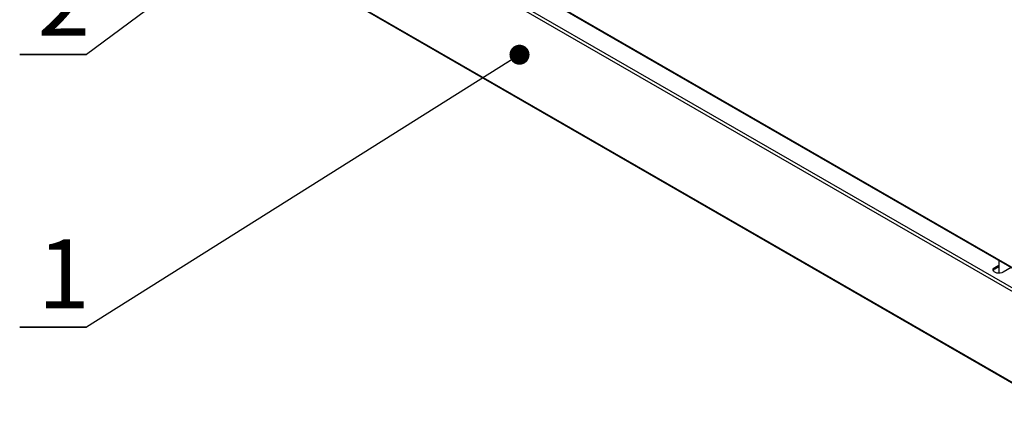
# Paper-space layout '图纸1(2)' of a CAD drawing. Units: millimetres. Extents: x -22352 to 23357, y 0 to 27747.
# Drawn here: x -21824 to -19329, y 17389 to 18361 of the extents above; entities that cross this region are included whole.
import ezdxf

# ---------------------------------------------------------------- set-up
doc = ezdxf.new("R2010")
doc.units = ezdxf.units.MM
doc.linetypes.add('SLD-实线', pattern=[0])
doc.layers.add('标注层', color=7, linetype='SLD-实线')
doc.styles.add('SLDTEXTSTYLE0', font='hyswlongfangsong.ttf')
doc.styles.add('SLDTEXTSTYLE2', font='hyswlongfangsong.ttf')
doc.dimstyles.new('SLDDIMSTYLE0', dxfattribs={"dimtxt": 0.18, "dimasz": 50.8, "dimexe": 0, "dimexo": 0.0625, "dimgap": 0, "dimtad": 0, "dimtih": 1, "dimtoh": 1, "dimdec": 0, "dimrnd": 1e-09, "dimzin": 0, "dimdsep": 46, "dimtxsty": 'SLDTEXTSTYLE0', "dimblk1": 'DOT', "dimblk2": 'DOT', "dimsah": 1, "dimcen": 0.09, "dimadec": 0, "dimazin": 0, "dimtfac": 50.8, "dimtdec": 0, "dimtofl": 0, "dimtmove": 0, "dimatfit": 3, "dimldrblk": 'DOT', "dimfxl": 0, "dimfrac": 2, "dimtolj": 1, "dimtzin": 0, "dimarcsym": 0})

# ---------------------------------------------------------------- blocks, each defined once
blk = doc.blocks.new('SW_NOTE_79')
at = {"layer": '标注层', "color": 0, "ltscale": 50}
for p, q in [((-169, 0), (0, 0)), ((0, 0), (-169, 0)), ((-169, 0), (0, 0)), ((0, 0), (-169, 0)), ((-169, 0), (0, 0)), ((0, 0), (-169, 0))]:
    blk.add_line(p, q, dxfattribs=at)
at = {"layer": '标注层', "color": 0, "ltscale": 50, "insert": (-57.3, 222.3), "char_height": 175, "attachment_point": 2, "style": 'SLDTEXTSTYLE2'}
blk.add_mtext('1', dxfattribs=at)
blk = doc.blocks.new('_DOT')
at = {"color": 0, "linetype": 'ByBlock', "lineweight": -2}
blk.add_line((-0.5, 0), (-1, 0), dxfattribs=at)
at = {"color": 0, "linetype": 'ByBlock', "const_width": 0.5}
blk.add_lwpolyline([(-0.25, 0, 1), (0.25, 0, 1)], format="xyb", close=True, dxfattribs=at)
blk = doc.blocks.new('SW_NOTE_80')
at = {"layer": '标注层', "color": 0, "ltscale": 50}
for p, q in [((-169, 0), (0, 0)), ((0, 0), (-169, 0)), ((-169, 0), (0, 0)), ((0, 0), (-169, 0)), ((-169, 0), (0, 0)), ((0, 0), (-169, 0))]:
    blk.add_line(p, q, dxfattribs=at)
at = {"layer": '标注层', "color": 0, "ltscale": 50, "insert": (-57.3, 222.3), "char_height": 175, "attachment_point": 2, "style": 'SLDTEXTSTYLE2'}
blk.add_mtext('2', dxfattribs=at)

psp = doc.layouts.new('图纸1(2)')

# ---------------------------------------------------------------- linework, layer by layer
at = {"color": 7, "linetype": 'SLD-实线', "lineweight": 30, "ltscale": 50}
for p, q in [((-20996, 18706.7), (-19224.5, 17684)), ((-20995.5, 18704.5), (-19222.6, 17681)), ((-19222.1, 17621.4), (-20993.6, 18644.1)), ((-20989.6, 18651), (-19218.1, 17628.4)), ((-19222.1, 17391.1), (-20993.6, 18413.8)), ((-20992.5, 18411.2), (-19220.9, 17388.6)), ((-19353.6, 17733.3), (-19343.5, 17739.1)), ((-19343.5, 17750.8), (-19343.5, 17718.5)), ((-19353.6, 17730), (-19343.5, 17735.8)), ((-19353.6, 17730), (-19353.6, 17733.3)), ((-19312.1, 17732.7), (-19332.4, 17721))]:
    psp.add_line(p, q, dxfattribs=at)
at = {"color": 7, "linetype": 'SLD-实线', "lineweight": 30, "ltscale": 50, "flags": 128}
psp.add_lwpolyline([(-19332.4, 17721), (-19335.8, 17719.5), (-19339.8, 17718.7), (-19344.1, 17718.5), (-19348.3, 17719), (-19352, 17720.2), (-19355, 17721.9), (-19357.1, 17724.1), (-19358, 17726.5), (-19357.7, 17729), (-19356.2, 17731.3), (-19353.6, 17733.3)], dxfattribs=at)
at = {"color": 7, "linetype": 'SLD-实线', "lineweight": 30, "ltscale": 2500}
psp.add_arc((-19350.1, 17722.7), 8.12, 115.3772, 159.4853, dxfattribs=at)

# ---------------------------------------------------------------- block references
at = {"layer": '标注层', "ltscale": 50}
for name, p in [('SW_NOTE_80', (-21655.2, 18273.5)), ('SW_NOTE_79', (-21655.2, 17581.8))]:
    psp.add_blockref(name, p, dxfattribs=at)

# ---------------------------------------------------------------- leaders
for points in [[(-20661, 19011), (-21655.2, 18273.5)], [(-20557.8, 18272.6), (-21655.2, 17581.8)]]:
    psp.add_leader(points, dimstyle='SLDDIMSTYLE0', dxfattribs=at)

doc.saveas('drawing.dxf')
